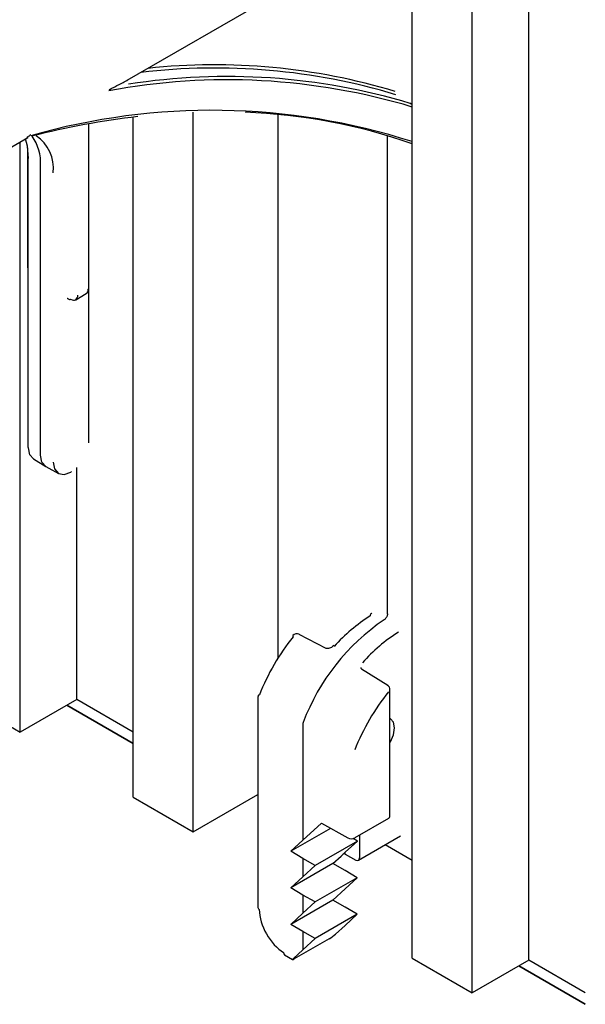
# Model space of a CAD drawing. Units: inches. Extents: x 0 to 176, y 0 to 136.
# Drawn here: x 142 to 144, y 94 to 97 of the extents above; entities that cross this region are included whole.
import ezdxf

# ---------------------------------------------------------------- set-up
doc = ezdxf.new("R2010")
doc.units = ezdxf.units.IN
doc.header["$LTSCALE"] = 16
doc.header["$MEASUREMENT"] = 0

msp = doc.modelspace()

# ---------------------------------------------------------------- linework, layer by layer
at = {"color": 7, "linetype": 'Continuous', "lineweight": 25}
for p, q in [((143.0027, 93.7247), (143.0027, 106.7894)), ((143.3673, 93.7184), (143.3673, 106.783)), ((143.1905, 93.6163), (143.1905, 106.681)), ((142.1112, 96.4725), (143.0027, 96.9871)), ((142.1298, 94.2286), (142.1298, 96.357)), ((142.3177, 94.1202), (142.3177, 96.3721)), ((142.5828, 94.6643), (142.5828, 96.3651)), ((141.9913, 95.822), (141.9913, 96.336)), ((139.8317, 95.1566), (141.8005, 96.2931)), ((142.9253, 94.8026), (142.9253, 96.2987)), ((141.7763, 94.4327), (141.7763, 96.2791)), ((141.7995, 96.2611), (141.7995, 95.8861)), ((141.7999, 96.2308), (141.7999, 95.3254)), ((141.8402, 95.2995), (141.8402, 96.2049)), ((141.9499, 95.7856), (141.9826, 95.8045)), ((141.9909, 95.3373), (141.9909, 95.8205)), ((141.9245, 95.7898), (141.9303, 95.7866)), ((141.8176, 95.2872), (141.8559, 95.264)), ((141.8568, 95.2634), (141.8961, 95.2419)), ((141.9531, 94.5348), (141.9531, 95.2608)), ((142.6484, 94.7385), (142.6486, 94.7384)), ((142.7331, 94.6938), (142.6484, 94.7381)), ((141.4227, 94.6368), (141.7763, 94.4327)), ((142.9258, 94.5781), (142.844, 94.6298)), ((142.933, 94.1687), (142.933, 94.5652)), ((141.9531, 94.5348), (141.7763, 94.4327)), ((142.1298, 94.4327), (141.9531, 94.5348)), ((142.5199, 94.5422), (142.5199, 93.8834)), ((141.9221, 94.5169), (142.1298, 94.397)), ((142.1298, 94.397), (141.9221, 94.5169)), ((142.6602, 94.4554), (142.6602, 94.0939)), ((142.1298, 94.2286), (142.3177, 94.1202)), ((142.3177, 94.1202), (142.5199, 94.2369)), ((142.6602, 94.0939), (142.7186, 94.1471)), ((142.7186, 94.1471), (142.8009, 94.1012)), ((142.9285, 94.1623), (142.8228, 94.1013)), ((142.7472, 94.1312), (142.6226, 94.0593)), ((142.8344, 94.0312), (142.9663, 94.1073)), ((142.8377, 94.11), (142.8377, 94.0384)), ((142.6226, 94.0593), (142.6602, 94.0939)), ((142.8317, 94.0916), (142.6991, 94.0151)), ((142.7928, 94.0562), (142.8317, 94.0916)), ((142.8317, 94.0916), (142.8177, 94.0994)), ((143.0027, 94.0309), (142.9183, 94.0796)), ((142.6602, 94.0368), (142.6226, 94.0593)), ((142.7538, 94.0207), (142.7801, 94.0446)), ((142.7887, 94.0524), (142.7928, 94.0562)), ((142.7928, 94.05), (142.7887, 94.0524)), ((142.7928, 94.05), (142.7928, 94.0562)), ((142.7928, 94.05), (142.8267, 94.0318)), ((142.7538, 94.0207), (142.6226, 93.9449)), ((142.6602, 94.0368), (142.6602, 93.9796)), ((142.6991, 94.0151), (142.6602, 94.0368)), ((142.6602, 93.9796), (142.6991, 94.0151)), ((142.7928, 93.999), (142.7538, 94.0207)), ((142.6226, 93.9449), (142.6602, 93.9796)), ((142.8304, 93.9765), (142.7928, 93.999)), ((142.8304, 93.9765), (142.6991, 93.9008)), ((142.7928, 93.9419), (142.8304, 93.9765)), ((142.6602, 93.9225), (142.6226, 93.9449)), ((142.6602, 93.9225), (142.6602, 93.8653)), ((142.6991, 93.9008), (142.6602, 93.9225)), ((142.7538, 93.9064), (142.7928, 93.9419)), ((142.7538, 93.9064), (142.6226, 93.8306)), ((142.6602, 93.8653), (142.6991, 93.9008)), ((142.7928, 93.8847), (142.7538, 93.9064)), ((142.6226, 93.8306), (142.6602, 93.8653)), ((142.8304, 93.8622), (142.6991, 93.7864)), ((142.8304, 93.8622), (142.7928, 93.8847)), ((142.7928, 93.8275), (142.8304, 93.8622)), ((142.6602, 93.8082), (142.6226, 93.8306)), ((142.7625, 93.8), (142.7928, 93.8275)), ((142.6602, 93.8082), (142.6602, 93.751)), ((142.6991, 93.7864), (142.6602, 93.8082)), ((142.7428, 93.7857), (142.6336, 93.7227)), ((142.6602, 93.751), (142.6991, 93.7864)), ((142.6035, 93.7353), (142.6283, 93.7205)), ((142.631, 93.7241), (142.6602, 93.751)), ((143.0027, 93.7247), (143.1905, 93.6163)), ((143.3673, 93.7184), (143.1905, 93.6163)), ((143.5441, 93.6163), (143.3673, 93.7184)), ((143.3363, 93.7005), (143.5441, 93.5806)), ((143.5441, 93.5806), (143.3363, 93.7005))]:
    msp.add_line(p, q, dxfattribs=at)
at = {"color": 7, "linetype": 'Continuous', "lineweight": 25, "flags": 128}
for points in [[(141.8021, 96.2277), (141.7987, 96.2657), (141.7925, 96.2885)], [(141.7995, 95.8861), (141.7996, 95.8853), (141.7999, 95.8847)], [(141.8176, 95.2872), (141.8062, 95.3005), (141.8021, 95.3222)], [(141.8568, 95.2634), (141.8563, 95.2637), (141.8444, 95.2775), (141.8402, 95.2995)], [(141.8796, 95.2775), (141.8838, 95.2558), (141.8956, 95.2421), (141.9133, 95.2387), (141.9342, 95.246), (141.9372, 95.2478)], [(142.629, 94.7344), (142.6289, 94.7343), (142.6289, 94.7335), (142.6293, 94.7324), (142.6301, 94.731)], [(142.521, 94.5479), (142.5211, 94.548), (142.5217, 94.5484), (142.5228, 94.5486), (142.5245, 94.5486)], [(142.933, 94.3995), (142.9345, 94.402), (142.9441, 94.4241), (142.9474, 94.4455), (142.9441, 94.4631), (142.9345, 94.4742), (142.933, 94.4749)]]:
    msp.add_lwpolyline(points, dxfattribs=at)
at = {"color": 7, "linetype": 'Continuous', "lineweight": 25}
for centre, radius, start, end in [((142.3852, 94.547), 1.9635, 73.2366, 96.7837), ((142.3836, 94.5615), 1.9591, 73.2133, 96.0988), ((142.4241, 94.4894), 1.9946, 73.3187, 98.9077), ((142.423, 94.457), 2.0167, 73.2954, 100.5433), ((142.3758, 94.3235), 2.0547, 72.2358, 105.9878), ((142.4393, 93.8366), 2.5393, 96.6704, 104.2877), ((142.4175, 94.6077), 1.7654, 70.6414, 87.956), ((141.6925, 96.2123), 0.1478, 357.1146, 35.199), ((141.7573, 96.1966), 0.1231, 353.6049, 56.0333), ((141.8037, 96.2312), 0.00387, 185.3336, 244.6316), ((141.9875, 95.8223), 0.00388, 293.9447, 354.6762), ((141.9318, 95.7901), 0.00383, 246.6881, 306.6204), ((141.8037, 95.3257), 0.00387, 185.3336, 244.6316), ((143.2892, 94.2282), 0.6699, 123.9896, 159.5078), ((143.1525, 94.3513), 0.5263, 122.3288, 138.4483), ((143.1806, 94.2904), 0.7051, 141.3228, 158.5192), ((142.6412, 94.7246), 0.0156, 62.3846, 141.2381), ((143.2409, 94.3003), 0.5263, 122.3288, 138.4483), ((142.9174, 94.5652), 0.0156, 0, 57.6511), ((142.5355, 94.5422), 0.0156, 158.5964, 180), ((143.4789, 94.1182), 0.7051, 141.3228, 158.5192), ((142.6811, 94.4549), 0.0209, 158.1274, 178.6077), ((142.9253, 94.1695), 0.00781, 294.1492, 354.5216), ((142.8117, 94.1227), 0.0241, 243.241, 297.3379), ((142.5276, 93.8841), 0.00773, 185.3461, 244.619), ((142.6082, 93.7417), 0.00793, 174.6767, 233.8931)]:
    msp.add_arc(centre, radius, start, end, dxfattribs=at)
for centre, major_axis, ratio, start_param, end_param in [((141.9341, 95.8126), (-0.0159, 0.0269), 0.584889, 2.349557, 3.920353), ((141.9672, 95.8317), (-0.0153, 0.0272), 0.569775, 3.147969, 3.933448), ((142.7911, 94.051), (0.0139, 0.01), 0.107415, 1.619467, 2.404744), ((142.8265, 94.0447), (-0.008, 0.0134), 0.587369, 2.364692, 3.918035), ((142.6003, 93.8317), (-0.0533, 0.0955), 0.567218, 0.793907, 2.364703), ((142.7515, 93.7936), (0.014, 0.0101), 0.107511, 3.968924, 5.53972), ((142.642, 93.7304), (0.0138, 0.0099), 0.110438, 2.412983, 3.98378)]:
    msp.add_ellipse(centre, major_axis=major_axis, ratio=ratio, start_param=start_param, end_param=end_param, dxfattribs=at)
for points, knots in [([(142.0548, 96.4426), (142.0556, 96.4431), (142.0616, 96.4465), (142.0766, 96.4544), (142.0965, 96.4644), (142.1084, 96.471), (142.1134, 96.4738)], [0, 0, 0, 0, 0.034885, 0.253205, 0.688885, 1, 1, 1, 1]), ([(143.0025, 96.3959), (143.0016, 96.3966), (143.0003, 96.3976), (142.9985, 96.3988), (142.9974, 96.3996), (142.9969, 96.3999), (142.9966, 96.4)], [0, 0, 0, 0, 0.493222, 0.756549, 0.874417, 1, 1, 1, 1]), ([(141.8095, 96.3011), (141.8077, 96.3001), (141.8044, 96.2982), (141.7999, 96.2953), (141.7977, 96.2936), (141.797, 96.2931)], [0, 0, 0, 0, 0.4838393, 0.8506639, 1, 1, 1, 1]), ([(141.7993, 96.2927), (141.7988, 96.2925), (141.7983, 96.2923), (141.7987, 96.2924), (141.7987, 96.2925)], [0, 0, 0, 0, 0.832597, 1, 1, 1, 1]), ([(141.9236, 95.7901), (141.9235, 95.7901), (141.9234, 95.7901), (141.9242, 95.7901), (141.9244, 95.7899), (141.9245, 95.7898)], [0, 0, 0, 0, 0.229532, 0.897243, 1, 1, 1, 1]), ([(142.8744, 94.8031), (142.8741, 94.803), (142.8729, 94.8025), (142.8716, 94.8002), (142.8712, 94.7974), (142.8711, 94.7961)], [0, 0, 0, 0, 0.1162636, 0.5579648, 1, 1, 1, 1]), ([(142.8758, 94.8047), (142.8759, 94.8047), (142.8759, 94.8046), (142.8749, 94.8038), (142.8742, 94.8033)], [0, 0, 0, 0, 0.374037, 1, 1, 1, 1]), ([(142.9253, 94.8026), (142.9253, 94.8017), (142.9252, 94.7995), (142.924, 94.7953), (142.9216, 94.7906), (142.9184, 94.7864), (142.9159, 94.7846), (142.9147, 94.7837)], [0, 0, 0, 0, 0.121716, 0.341265, 0.560826, 0.7804, 1, 1, 1, 1]), ([(142.7579, 94.7046), (142.7573, 94.7038), (142.7551, 94.7012), (142.7499, 94.6976), (142.7439, 94.6947), (142.7387, 94.6935), (142.7353, 94.6935), (142.7336, 94.6939), (142.7333, 94.6941), (142.7332, 94.6941)], [0, 0, 0, 0, 0.10083, 0.331604, 0.539177, 0.700422, 0.831164, 0.949152, 1, 1, 1, 1]), ([(142.8441, 94.6302), (142.8439, 94.6303), (142.8431, 94.6307), (142.8427, 94.6312), (142.8427, 94.6335), (142.8427, 94.6344)], [0, 0, 0, 0, 0.138748, 0.663165, 1, 1, 1, 1])]:
    msp.add_open_spline(points, degree=3, knots=knots, dxfattribs=at)

doc.saveas('drawing.dxf')
